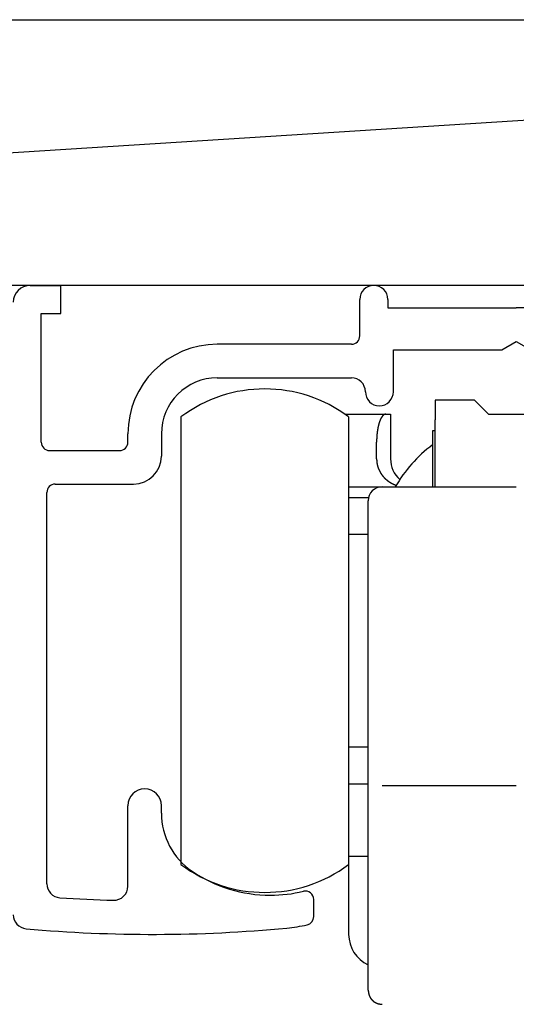
# Model space of a CAD drawing. Extents: x 19 to 1166, y 16 to 831.
# Drawn here: x 238 to 255, y 638 to 674 of the extents above; entities that cross this region are included whole.
import ezdxf

# ---------------------------------------------------------------- set-up
doc = ezdxf.new("R2010")
doc.units = 0
for name, color, linetype in [('KI1', 7, 'CONTINUOUS'), ('KI2', 4, 'CONTINUOUS'), ('OS', 2, 'CONTINUOUS')]:
    doc.layers.add(name, color=color, linetype=linetype)

msp = doc.modelspace()

# ---------------------------------------------------------------- linework, layer by layer
at = {"layer": 'KI1'}
for p, q in [((238.047, 664.106), (239.147, 664.106)), ((239.147, 663.106), (239.147, 664.106)), ((249.847, 662.303), (249.847, 663.606)), ((250.847, 663.606), (250.847, 663.303)), ((250.847, 663.303), (255.447, 663.303)), ((260.047, 663.303), (255.447, 663.303)), ((238.447, 658.503), (238.447, 663.106)), ((238.447, 663.106), (239.147, 663.106)), ((249.547, 662.003), (244.747, 662.003)), ((251.047, 661.803), (254.927, 661.803)), ((251.047, 660.303), (251.047, 661.803)), ((254.927, 661.803), (255.447, 662.103)), ((255.447, 662.103), (255.967, 661.803)), ((244.747, 660.803), (249.547, 660.803)), ((241.547, 658.503), (241.547, 658.803)), ((242.747, 658.803), (242.747, 658.003)), ((238.747, 658.203), (241.247, 658.203)), ((238.947, 657.003), (241.747, 657.003)), ((238.647, 642.715), (238.647, 656.703)), ((241.547, 642.625), (241.547, 645.506)), ((242.747, 645.235), (242.747, 645.506)), ((248.197, 641.54), (248.197, 642.155))]:
    msp.add_line(p, q, dxfattribs=at)
for centre, radius, start, end in [((238.047, 663.506), 0.6, 90, 180), ((250.347, 663.606), 0.5, 0, 180), ((249.547, 662.303), 0.3, 270, 360), ((244.747, 658.803), 3.2, 90, 180), ((244.747, 658.803), 2, 90, 180), ((249.547, 660.303), 0.5, 0, 90), ((250.547, 660.303), 0.5, 180, 0), ((238.747, 658.503), 0.3, 180, 270), ((241.247, 658.503), 0.3, 270, 0), ((241.747, 658.003), 1, 270, 0), ((238.947, 656.703), 0.3, 90, 180), ((242.147, 645.506), 0.6, 0, 180), ((245.247, 645.235), 2.5, 180, 235.9442), ((246.647, 647.306), 5, 235.9442, 270), ((239.147, 642.715), 0.5, 180, 266.1684), ((241.047, 642.625), 0.5, 268.3882, 0), ((246.647, 647.306), 5, 270, 283.6417), ((247.897, 642.155), 0.3, 0, 103.6417), ((242.428, 691.705), 49.599, 266.1684, 268.3882), ((237.947, 641.606), 0.5, 180, 264.8889), ((247.897, 641.54), 0.3, 282.2316, 0), ((242.428, 691.705), 50.799, 264.8889, 275.4281), ((246.647, 647.306), 6.2, 275.4281, 282.2316)]:
    msp.add_arc(centre, radius, start, end, dxfattribs=at)
at = {"layer": 'KI2'}
for p, q in [((253.947, 660.006), (252.547, 660.006)), ((252.547, 660.006), (252.547, 659.306)), ((254.447, 659.506), (253.947, 660.006)), ((243.447, 659.406), (243.447, 643.406)), ((249.309, 659.506), (250.78, 659.506)), ((249.447, 659.406), (249.447, 643.406)), ((250.78, 659.506), (250.947, 659.506)), ((250.947, 659.506), (250.947, 657.906)), ((252.547, 656.906), (252.547, 659.306)), ((254.447, 659.506), (256.447, 659.506)), ((252.447, 658.906), (252.447, 656.906)), ((252.547, 658.906), (252.447, 658.906)), ((250.447, 657.906), (250.447, 658.506)), ((249.447, 656.906), (250.647, 656.906)), ((250.647, 656.906), (255.447, 656.906)), ((249.447, 656.529), (250.163, 656.529)), ((250.147, 646.375), (250.147, 656.406)), ((250.147, 655.206), (249.447, 655.206)), ((249.447, 647.606), (250.147, 647.606)), ((249.447, 646.282), (250.147, 646.282)), ((250.147, 642.406), (250.147, 646.375)), ((250.647, 646.227), (255.447, 646.227)), ((249.447, 643.706), (250.147, 643.706)), ((249.447, 643.406), (249.447, 640.906)), ((250.147, 638.906), (250.147, 642.406))]:
    msp.add_line(p, q, dxfattribs=at)
for points in [[(250.78, 659.506, 0), (250.778, 659.505, 0), (250.776, 659.505, 0), (250.774, 659.505, 0), (250.772, 659.504, 0), (250.77, 659.504, 0), (250.768, 659.503, 0), (250.766, 659.503, 0), (250.764, 659.503, 0), (250.762, 659.502, 0), (250.76, 659.502, 0), (250.758, 659.501, 0), (250.756, 659.501, 0), (250.754, 659.5, 0), (250.752, 659.5, 0), (250.75, 659.499, 0), (250.748, 659.499, 0), (250.746, 659.498, 0), (250.744, 659.498, 0), (250.742, 659.497, 0), (250.74, 659.497, 0), (250.738, 659.496, 0), (250.736, 659.495, 0), (250.734, 659.495, 0), (250.732, 659.494, 0), (250.73, 659.493, 0), (250.728, 659.493, 0), (250.727, 659.492, 0), (250.725, 659.491, 0), (250.723, 659.49, 0), (250.721, 659.489, 0), (250.719, 659.489, 0), (250.717, 659.488, 0), (250.716, 659.487, 0), (250.714, 659.486, 0), (250.712, 659.485, 0), (250.71, 659.484, 0), (250.709, 659.483, 0), (250.707, 659.482, 0), (250.705, 659.48, 0), (250.703, 659.479, 0), (250.702, 659.478, 0), (250.7, 659.477, 0), (250.698, 659.476, 0), (250.697, 659.474, 0), (250.695, 659.473, 0), (250.694, 659.472, 0), (250.692, 659.471, 0), (250.69, 659.469, 0), (250.689, 659.468, 0), (250.687, 659.467, 0), (250.686, 659.465, 0), (250.684, 659.464, 0), (250.683, 659.462, 0), (250.681, 659.461, 0), (250.68, 659.459, 0), (250.678, 659.458, 0), (250.677, 659.457, 0), (250.675, 659.455, 0), (250.674, 659.454, 0), (250.672, 659.452, 0), (250.671, 659.451, 0), (250.67, 659.449, 0), (250.668, 659.447, 0), (250.667, 659.446, 0), (250.665, 659.444, 0), (250.664, 659.443, 0), (250.663, 659.441, 0), (250.661, 659.44, 0), (250.66, 659.438, 0), (250.659, 659.437, 0), (250.657, 659.435, 0), (250.656, 659.433, 0), (250.655, 659.432, 0), (250.653, 659.43, 0), (250.652, 659.429, 0), (250.651, 659.427, 0), (250.65, 659.426, 0), (250.648, 659.424, 0), (250.647, 659.422, 0), (250.646, 659.421, 0), (250.645, 659.419, 0), (250.643, 659.417, 0), (250.642, 659.416, 0), (250.641, 659.414, 0), (250.64, 659.412, 0), (250.639, 659.411, 0), (250.637, 659.409, 0), (250.636, 659.407, 0), (250.635, 659.406, 0), (250.634, 659.404, 0), (250.633, 659.402, 0), (250.632, 659.401, 0), (250.63, 659.399, 0), (250.629, 659.397, 0), (250.628, 659.396, 0), (250.627, 659.394, 0), (250.626, 659.392, 0), (250.625, 659.39, 0), (250.624, 659.389, 0), (250.623, 659.387, 0), (250.622, 659.385, 0), (250.621, 659.383, 0), (250.62, 659.382, 0), (250.618, 659.38, 0), (250.617, 659.378, 0), (250.616, 659.376, 0), (250.615, 659.375, 0), (250.614, 659.373, 0), (250.613, 659.371, 0), (250.612, 659.369, 0), (250.611, 659.367, 0), (250.61, 659.366, 0), (250.609, 659.364, 0), (250.608, 659.362, 0), (250.607, 659.36, 0), (250.606, 659.358, 0), (250.605, 659.357, 0), (250.604, 659.355, 0), (250.603, 659.353, 0), (250.602, 659.351, 0), (250.601, 659.349, 0), (250.601, 659.348, 0), (250.6, 659.346, 0), (250.599, 659.344, 0), (250.598, 659.342, 0), (250.597, 659.34, 0), (250.596, 659.339, 0), (250.595, 659.337, 0), (250.594, 659.335, 0), (250.593, 659.333, 0), (250.592, 659.331, 0), (250.591, 659.329, 0), (250.59, 659.327, 0), (250.59, 659.326, 0), (250.589, 659.324, 0), (250.588, 659.322, 0), (250.587, 659.32, 0), (250.586, 659.318, 0), (250.585, 659.316, 0), (250.584, 659.315, 0), (250.583, 659.313, 0), (250.583, 659.311, 0), (250.582, 659.309, 0), (250.581, 659.307, 0), (250.58, 659.305, 0), (250.579, 659.303, 0), (250.578, 659.301, 0), (250.578, 659.3, 0), (250.577, 659.298, 0), (250.576, 659.296, 0), (250.575, 659.294, 0), (250.574, 659.292, 0), (250.574, 659.29, 0), (250.573, 659.288, 0), (250.572, 659.286, 0), (250.571, 659.284, 0), (250.57, 659.283, 0), (250.57, 659.281, 0), (250.569, 659.279, 0), (250.568, 659.277, 0), (250.567, 659.275, 0), (250.567, 659.273, 0), (250.566, 659.271, 0), (250.565, 659.269, 0), (250.564, 659.267, 0), (250.564, 659.265, 0), (250.563, 659.264, 0), (250.562, 659.262, 0), (250.561, 659.26, 0), (250.561, 659.258, 0), (250.56, 659.256, 0), (250.559, 659.254, 0), (250.558, 659.252, 0), (250.558, 659.25, 0), (250.557, 659.248, 0), (250.556, 659.246, 0), (250.556, 659.244, 0), (250.555, 659.242, 0), (250.554, 659.24, 0), (250.554, 659.239, 0), (250.553, 659.237, 0), (250.552, 659.235, 0), (250.551, 659.233, 0), (250.551, 659.231, 0), (250.55, 659.229, 0), (250.549, 659.227, 0), (250.549, 659.225, 0), (250.548, 659.223, 0), (250.547, 659.221, 0), (250.547, 659.219, 0), (250.546, 659.217, 0), (250.545, 659.215, 0), (250.545, 659.213, 0), (250.544, 659.211, 0), (250.544, 659.209, 0), (250.543, 659.208, 0), (250.542, 659.206, 0), (250.542, 659.204, 0), (250.541, 659.202, 0), (250.54, 659.2, 0), (250.54, 659.198, 0), (250.539, 659.196, 0), (250.538, 659.194, 0), (250.538, 659.192, 0), (250.537, 659.19, 0), (250.537, 659.188, 0), (250.536, 659.186, 0), (250.535, 659.184, 0), (250.535, 659.182, 0), (250.534, 659.18, 0), (250.534, 659.178, 0), (250.533, 659.176, 0), (250.532, 659.174, 0), (250.532, 659.172, 0), (250.531, 659.17, 0), (250.531, 659.168, 0), (250.53, 659.166, 0), (250.53, 659.164, 0), (250.529, 659.163, 0), (250.528, 659.161, 0), (250.528, 659.159, 0), (250.527, 659.157, 0), (250.527, 659.155, 0), (250.526, 659.153, 0), (250.526, 659.151, 0), (250.525, 659.149, 0), (250.525, 659.147, 0), (250.524, 659.145, 0), (250.523, 659.143, 0), (250.523, 659.141, 0), (250.522, 659.139, 0), (250.522, 659.137, 0), (250.521, 659.135, 0), (250.521, 659.133, 0), (250.52, 659.131, 0), (250.52, 659.129, 0), (250.519, 659.127, 0), (250.519, 659.125, 0), (250.518, 659.123, 0), (250.518, 659.121, 0), (250.517, 659.119, 0), (250.517, 659.117, 0), (250.516, 659.115, 0), (250.516, 659.113, 0), (250.515, 659.111, 0), (250.515, 659.109, 0), (250.514, 659.107, 0), (250.514, 659.105, 0), (250.513, 659.103, 0), (250.513, 659.101, 0), (250.512, 659.099, 0), (250.512, 659.097, 0), (250.511, 659.095, 0), (250.511, 659.093, 0), (250.51, 659.091, 0), (250.51, 659.089, 0), (250.509, 659.087, 0), (250.509, 659.085, 0), (250.508, 659.083, 0), (250.508, 659.081, 0), (250.507, 659.079, 0), (250.507, 659.077, 0), (250.506, 659.075, 0), (250.506, 659.073, 0), (250.505, 659.071, 0), (250.505, 659.069, 0), (250.505, 659.067, 0), (250.504, 659.065, 0), (250.504, 659.063, 0), (250.503, 659.061, 0), (250.503, 659.059, 0), (250.502, 659.057, 0), (250.502, 659.055, 0), (250.501, 659.053, 0), (250.501, 659.051, 0), (250.501, 659.049, 0), (250.5, 659.047, 0), (250.5, 659.045, 0), (250.499, 659.043, 0), (250.499, 659.041, 0), (250.498, 659.039, 0), (250.498, 659.037, 0), (250.498, 659.035, 0), (250.497, 659.033, 0), (250.497, 659.031, 0), (250.496, 659.029, 0), (250.496, 659.027, 0), (250.496, 659.025, 0), (250.495, 659.023, 0), (250.495, 659.021, 0), (250.494, 659.019, 0), (250.494, 659.017, 0), (250.494, 659.015, 0), (250.493, 659.013, 0), (250.493, 659.011, 0), (250.492, 659.009, 0), (250.492, 659.007, 0), (250.492, 659.005, 0), (250.491, 659.003, 0), (250.491, 659.001, 0), (250.49, 658.999, 0), (250.49, 658.997, 0), (250.49, 658.995, 0), (250.489, 658.993, 0), (250.489, 658.991, 0), (250.489, 658.989, 0), (250.488, 658.987, 0), (250.488, 658.985, 0), (250.487, 658.983, 0), (250.487, 658.981, 0), (250.487, 658.979, 0), (250.486, 658.977, 0), (250.486, 658.975, 0), (250.486, 658.973, 0), (250.485, 658.971, 0), (250.485, 658.969, 0), (250.485, 658.967, 0), (250.484, 658.965, 0), (250.484, 658.963, 0), (250.484, 658.961, 0), (250.483, 658.959, 0), (250.483, 658.957, 0), (250.483, 658.955, 0), (250.482, 658.953, 0), (250.482, 658.951, 0), (250.482, 658.949, 0), (250.481, 658.947, 0), (250.481, 658.945, 0), (250.481, 658.943, 0), (250.48, 658.941, 0), (250.48, 658.938, 0), (250.48, 658.936, 0), (250.479, 658.934, 0), (250.479, 658.932, 0), (250.479, 658.93, 0), (250.478, 658.928, 0), (250.478, 658.926, 0), (250.478, 658.924, 0), (250.477, 658.922, 0), (250.477, 658.92, 0), (250.477, 658.918, 0), (250.476, 658.916, 0), (250.476, 658.914, 0), (250.476, 658.912, 0), (250.476, 658.91, 0), (250.475, 658.908, 0), (250.475, 658.906, 0), (250.475, 658.904, 0), (250.474, 658.902, 0), (250.474, 658.9, 0), (250.474, 658.898, 0), (250.473, 658.896, 0), (250.473, 658.894, 0), (250.473, 658.892, 0), (250.473, 658.89, 0), (250.472, 658.888, 0), (250.472, 658.886, 0), (250.472, 658.884, 0), (250.472, 658.882, 0), (250.471, 658.88, 0), (250.471, 658.878, 0), (250.471, 658.876, 0), (250.47, 658.874, 0), (250.47, 658.872, 0), (250.47, 658.87, 0), (250.47, 658.868, 0), (250.469, 658.865, 0), (250.469, 658.863, 0), (250.469, 658.861, 0), (250.469, 658.859, 0), (250.468, 658.857, 0), (250.468, 658.855, 0), (250.468, 658.853, 0), (250.468, 658.851, 0), (250.467, 658.849, 0), (250.467, 658.847, 0), (250.467, 658.845, 0), (250.467, 658.843, 0), (250.466, 658.841, 0), (250.466, 658.839, 0), (250.466, 658.837, 0), (250.466, 658.835, 0), (250.465, 658.833, 0), (250.465, 658.831, 0), (250.465, 658.829, 0), (250.465, 658.827, 0), (250.464, 658.825, 0), (250.464, 658.823, 0), (250.464, 658.821, 0), (250.464, 658.819, 0), (250.464, 658.817, 0), (250.463, 658.815, 0), (250.463, 658.813, 0), (250.463, 658.811, 0), (250.463, 658.808, 0), (250.462, 658.806, 0), (250.462, 658.804, 0), (250.462, 658.802, 0), (250.462, 658.8, 0), (250.462, 658.798, 0), (250.461, 658.796, 0), (250.461, 658.794, 0), (250.461, 658.792, 0), (250.461, 658.79, 0), (250.461, 658.788, 0), (250.46, 658.786, 0), (250.46, 658.784, 0), (250.46, 658.782, 0), (250.46, 658.78, 0), (250.46, 658.778, 0), (250.459, 658.776, 0), (250.459, 658.774, 0), (250.459, 658.772, 0), (250.459, 658.77, 0), (250.459, 658.768, 0), (250.458, 658.766, 0), (250.458, 658.764, 0), (250.458, 658.762, 0), (250.458, 658.76, 0), (250.458, 658.757, 0), (250.457, 658.755, 0), (250.457, 658.753, 0), (250.457, 658.751, 0), (250.457, 658.749, 0), (250.457, 658.747, 0), (250.457, 658.745, 0), (250.456, 658.743, 0), (250.456, 658.741, 0), (250.456, 658.739, 0), (250.456, 658.737, 0), (250.456, 658.735, 0), (250.456, 658.733, 0), (250.455, 658.731, 0), (250.455, 658.729, 0), (250.455, 658.727, 0), (250.455, 658.725, 0), (250.455, 658.723, 0), (250.455, 658.721, 0), (250.455, 658.719, 0), (250.454, 658.717, 0), (250.454, 658.715, 0), (250.454, 658.713, 0), (250.454, 658.711, 0), (250.454, 658.708, 0), (250.454, 658.706, 0), (250.454, 658.704, 0), (250.453, 658.702, 0), (250.453, 658.7, 0), (250.453, 658.698, 0), (250.453, 658.696, 0), (250.453, 658.694, 0), (250.453, 658.692, 0), (250.453, 658.69, 0), (250.453, 658.688, 0), (250.452, 658.686, 0), (250.452, 658.684, 0), (250.452, 658.682, 0), (250.452, 658.68, 0), (250.452, 658.678, 0), (250.452, 658.676, 0), (250.452, 658.674, 0), (250.452, 658.672, 0), (250.452, 658.67, 0), (250.451, 658.668, 0), (250.451, 658.666, 0), (250.451, 658.663, 0), (250.451, 658.661, 0), (250.451, 658.659, 0), (250.451, 658.657, 0), (250.451, 658.655, 0), (250.451, 658.653, 0), (250.451, 658.651, 0), (250.451, 658.649, 0), (250.451, 658.647, 0), (250.45, 658.645, 0), (250.45, 658.643, 0), (250.45, 658.641, 0), (250.45, 658.639, 0), (250.45, 658.637, 0), (250.45, 658.635, 0), (250.45, 658.633, 0), (250.45, 658.631, 0), (250.45, 658.629, 0), (250.45, 658.627, 0), (250.45, 658.625, 0), (250.45, 658.623, 0), (250.45, 658.62, 0), (250.449, 658.618, 0), (250.449, 658.616, 0), (250.449, 658.614, 0), (250.449, 658.612, 0), (250.449, 658.61, 0), (250.449, 658.608, 0), (250.449, 658.606, 0), (250.449, 658.604, 0), (250.449, 658.602, 0), (250.449, 658.6, 0), (250.449, 658.598, 0), (250.449, 658.596, 0), (250.449, 658.594, 0), (250.449, 658.592, 0), (250.449, 658.59, 0), (250.449, 658.588, 0), (250.449, 658.586, 0), (250.449, 658.584, 0), (250.448, 658.582, 0), (250.448, 658.58, 0), (250.448, 658.577, 0), (250.448, 658.575, 0), (250.448, 658.573, 0), (250.448, 658.571, 0), (250.448, 658.569, 0), (250.448, 658.567, 0), (250.448, 658.565, 0), (250.448, 658.563, 0), (250.448, 658.561, 0), (250.448, 658.559, 0), (250.448, 658.557, 0), (250.448, 658.555, 0), (250.448, 658.553, 0), (250.448, 658.551, 0), (250.448, 658.549, 0), (250.448, 658.547, 0), (250.448, 658.545, 0), (250.448, 658.543, 0), (250.448, 658.541, 0), (250.448, 658.539, 0), (250.448, 658.536, 0), (250.448, 658.534, 0), (250.447, 658.532, 0), (250.447, 658.53, 0), (250.447, 658.528, 0), (250.447, 658.526, 0), (250.447, 658.524, 0), (250.447, 658.522, 0), (250.447, 658.52, 0), (250.447, 658.518, 0), (250.447, 658.516, 0), (250.447, 658.514, 0), (250.447, 658.512, 0), (250.447, 658.51, 0), (250.447, 658.508, 0), (250.447, 658.506, 0)], [(250.447, 657.906, 0), (250.447, 657.903, 0), (250.447, 657.9, 0), (250.447, 657.898, 0), (250.448, 657.895, 0), (250.448, 657.893, 0), (250.448, 657.89, 0), (250.448, 657.887, 0), (250.448, 657.885, 0), (250.448, 657.882, 0), (250.448, 657.879, 0), (250.449, 657.877, 0), (250.449, 657.874, 0), (250.449, 657.872, 0), (250.449, 657.869, 0), (250.449, 657.866, 0), (250.449, 657.864, 0), (250.45, 657.861, 0), (250.45, 657.859, 0), (250.45, 657.856, 0), (250.45, 657.853, 0), (250.45, 657.851, 0), (250.45, 657.848, 0), (250.451, 657.845, 0), (250.451, 657.843, 0), (250.451, 657.84, 0), (250.451, 657.838, 0), (250.451, 657.835, 0), (250.451, 657.832, 0), (250.452, 657.83, 0), (250.452, 657.827, 0), (250.452, 657.824, 0), (250.452, 657.822, 0), (250.452, 657.819, 0), (250.453, 657.817, 0), (250.453, 657.814, 0), (250.453, 657.811, 0), (250.453, 657.809, 0), (250.454, 657.806, 0), (250.454, 657.804, 0), (250.454, 657.801, 0), (250.454, 657.798, 0), (250.455, 657.796, 0), (250.455, 657.793, 0), (250.455, 657.791, 0), (250.455, 657.788, 0), (250.456, 657.785, 0), (250.456, 657.783, 0), (250.456, 657.78, 0), (250.457, 657.777, 0), (250.457, 657.775, 0), (250.457, 657.772, 0), (250.458, 657.77, 0), (250.458, 657.767, 0), (250.458, 657.764, 0), (250.459, 657.762, 0), (250.459, 657.759, 0), (250.459, 657.757, 0), (250.46, 657.754, 0), (250.46, 657.752, 0), (250.46, 657.749, 0), (250.461, 657.746, 0), (250.461, 657.744, 0), (250.462, 657.741, 0), (250.462, 657.739, 0), (250.462, 657.736, 0), (250.463, 657.733, 0), (250.463, 657.731, 0), (250.464, 657.728, 0), (250.464, 657.726, 0), (250.465, 657.723, 0), (250.465, 657.721, 0), (250.466, 657.718, 0), (250.466, 657.715, 0), (250.467, 657.713, 0), (250.467, 657.71, 0), (250.468, 657.708, 0), (250.468, 657.705, 0), (250.469, 657.703, 0), (250.469, 657.7, 0), (250.47, 657.697, 0), (250.47, 657.695, 0), (250.471, 657.692, 0), (250.472, 657.69, 0), (250.472, 657.687, 0), (250.473, 657.685, 0), (250.473, 657.682, 0), (250.474, 657.68, 0), (250.475, 657.677, 0), (250.475, 657.674, 0), (250.476, 657.672, 0), (250.477, 657.669, 0), (250.477, 657.667, 0), (250.478, 657.664, 0), (250.479, 657.662, 0), (250.479, 657.659, 0), (250.48, 657.657, 0), (250.481, 657.654, 0), (250.481, 657.652, 0), (250.482, 657.649, 0), (250.483, 657.647, 0), (250.483, 657.644, 0), (250.484, 657.641, 0), (250.485, 657.639, 0), (250.486, 657.636, 0), (250.486, 657.634, 0), (250.487, 657.631, 0), (250.488, 657.629, 0), (250.489, 657.626, 0), (250.49, 657.624, 0), (250.49, 657.621, 0), (250.491, 657.619, 0), (250.492, 657.616, 0), (250.493, 657.614, 0), (250.494, 657.611, 0), (250.494, 657.609, 0), (250.495, 657.606, 0), (250.496, 657.604, 0), (250.497, 657.601, 0), (250.498, 657.599, 0), (250.499, 657.596, 0), (250.499, 657.594, 0), (250.5, 657.591, 0), (250.501, 657.589, 0), (250.502, 657.586, 0), (250.503, 657.584, 0), (250.504, 657.582, 0), (250.505, 657.579, 0), (250.506, 657.577, 0), (250.507, 657.574, 0), (250.508, 657.572, 0), (250.508, 657.569, 0), (250.509, 657.567, 0), (250.51, 657.564, 0), (250.511, 657.562, 0), (250.512, 657.559, 0), (250.513, 657.557, 0), (250.514, 657.555, 0), (250.515, 657.552, 0), (250.516, 657.55, 0), (250.517, 657.547, 0), (250.518, 657.545, 0), (250.519, 657.542, 0), (250.52, 657.54, 0), (250.521, 657.538, 0), (250.522, 657.535, 0), (250.523, 657.533, 0), (250.524, 657.53, 0), (250.525, 657.528, 0), (250.526, 657.525, 0), (250.527, 657.523, 0), (250.528, 657.521, 0), (250.529, 657.518, 0), (250.53, 657.516, 0), (250.532, 657.513, 0), (250.533, 657.511, 0), (250.534, 657.509, 0), (250.535, 657.506, 0), (250.536, 657.504, 0), (250.537, 657.502, 0), (250.538, 657.499, 0), (250.539, 657.497, 0), (250.54, 657.494, 0), (250.541, 657.492, 0), (250.543, 657.49, 0), (250.544, 657.487, 0), (250.545, 657.485, 0), (250.546, 657.483, 0), (250.547, 657.48, 0), (250.548, 657.478, 0), (250.55, 657.476, 0), (250.551, 657.473, 0), (250.552, 657.471, 0), (250.553, 657.469, 0), (250.554, 657.466, 0), (250.555, 657.464, 0), (250.557, 657.462, 0), (250.558, 657.459, 0), (250.559, 657.457, 0), (250.56, 657.455, 0), (250.562, 657.452, 0), (250.563, 657.45, 0), (250.564, 657.448, 0), (250.565, 657.445, 0), (250.567, 657.443, 0), (250.568, 657.441, 0), (250.569, 657.439, 0), (250.57, 657.436, 0), (250.572, 657.434, 0), (250.573, 657.432, 0), (250.574, 657.429, 0), (250.576, 657.427, 0), (250.577, 657.425, 0), (250.578, 657.423, 0), (250.58, 657.42, 0), (250.581, 657.418, 0), (250.582, 657.416, 0), (250.584, 657.414, 0), (250.585, 657.411, 0), (250.586, 657.409, 0), (250.588, 657.407, 0), (250.589, 657.405, 0), (250.59, 657.402, 0), (250.592, 657.4, 0), (250.593, 657.398, 0), (250.595, 657.396, 0), (250.596, 657.393, 0), (250.597, 657.391, 0), (250.599, 657.389, 0), (250.6, 657.387, 0), (250.602, 657.385, 0), (250.603, 657.382, 0), (250.604, 657.38, 0), (250.606, 657.378, 0), (250.607, 657.376, 0), (250.609, 657.374, 0), (250.61, 657.371, 0), (250.612, 657.369, 0), (250.613, 657.367, 0), (250.615, 657.365, 0), (250.616, 657.363, 0), (250.618, 657.361, 0), (250.619, 657.358, 0), (250.62, 657.356, 0), (250.622, 657.354, 0), (250.623, 657.352, 0), (250.625, 657.35, 0), (250.627, 657.348, 0), (250.628, 657.345, 0), (250.63, 657.343, 0), (250.631, 657.341, 0), (250.633, 657.339, 0), (250.634, 657.337, 0), (250.636, 657.335, 0), (250.637, 657.333, 0), (250.639, 657.331, 0), (250.64, 657.329, 0), (250.642, 657.326, 0), (250.644, 657.324, 0), (250.645, 657.322, 0), (250.647, 657.32, 0), (250.648, 657.318, 0), (250.65, 657.316, 0), (250.651, 657.314, 0), (250.653, 657.312, 0), (250.655, 657.31, 0), (250.656, 657.308, 0), (250.658, 657.306, 0), (250.66, 657.304, 0), (250.661, 657.302, 0), (250.663, 657.299, 0), (250.664, 657.297, 0), (250.666, 657.295, 0), (250.668, 657.293, 0), (250.669, 657.291, 0), (250.671, 657.289, 0), (250.673, 657.287, 0), (250.674, 657.285, 0), (250.676, 657.283, 0), (250.678, 657.281, 0), (250.68, 657.279, 0), (250.681, 657.277, 0), (250.683, 657.275, 0), (250.685, 657.273, 0), (250.686, 657.271, 0), (250.688, 657.269, 0), (250.69, 657.267, 0), (250.692, 657.265, 0), (250.693, 657.263, 0), (250.695, 657.261, 0), (250.697, 657.259, 0), (250.699, 657.258, 0), (250.7, 657.256, 0), (250.702, 657.254, 0), (250.704, 657.252, 0), (250.706, 657.25, 0), (250.707, 657.248, 0), (250.709, 657.246, 0), (250.711, 657.244, 0), (250.713, 657.242, 0), (250.714, 657.24, 0), (250.716, 657.238, 0), (250.718, 657.236, 0), (250.72, 657.234, 0), (250.722, 657.233, 0), (250.724, 657.231, 0), (250.725, 657.229, 0), (250.727, 657.227, 0), (250.729, 657.225, 0), (250.731, 657.223, 0), (250.733, 657.221, 0), (250.735, 657.219, 0), (250.736, 657.218, 0), (250.738, 657.216, 0), (250.74, 657.214, 0), (250.742, 657.212, 0), (250.744, 657.21, 0), (250.746, 657.208, 0), (250.748, 657.206, 0), (250.749, 657.205, 0), (250.751, 657.203, 0), (250.753, 657.201, 0), (250.755, 657.199, 0), (250.757, 657.197, 0), (250.759, 657.196, 0), (250.761, 657.194, 0), (250.763, 657.192, 0), (250.765, 657.19, 0), (250.767, 657.188, 0), (250.769, 657.187, 0), (250.771, 657.185, 0), (250.772, 657.183, 0), (250.774, 657.181, 0), (250.776, 657.18, 0), (250.778, 657.178, 0), (250.78, 657.176, 0), (250.782, 657.174, 0), (250.784, 657.173, 0), (250.786, 657.171, 0), (250.788, 657.169, 0), (250.79, 657.168, 0), (250.792, 657.166, 0), (250.794, 657.164, 0), (250.796, 657.162, 0), (250.798, 657.161, 0), (250.8, 657.159, 0), (250.802, 657.157, 0), (250.804, 657.156, 0), (250.806, 657.154, 0), (250.808, 657.152, 0), (250.81, 657.151, 0), (250.812, 657.149, 0), (250.814, 657.147, 0), (250.816, 657.146, 0), (250.818, 657.144, 0), (250.82, 657.142, 0), (250.822, 657.141, 0), (250.824, 657.139, 0), (250.826, 657.137, 0), (250.829, 657.136, 0), (250.831, 657.134, 0), (250.833, 657.133, 0), (250.835, 657.131, 0), (250.837, 657.129, 0), (250.839, 657.128, 0), (250.841, 657.126, 0), (250.843, 657.125, 0), (250.845, 657.123, 0), (250.847, 657.121, 0), (250.849, 657.12, 0), (250.851, 657.118, 0), (250.854, 657.117, 0), (250.856, 657.115, 0), (250.858, 657.114, 0), (250.86, 657.112, 0), (250.862, 657.111, 0), (250.864, 657.109, 0), (250.866, 657.107, 0), (250.868, 657.106, 0), (250.871, 657.104, 0), (250.873, 657.103, 0), (250.875, 657.101, 0), (250.877, 657.1, 0), (250.879, 657.098, 0), (250.881, 657.097, 0), (250.883, 657.095, 0), (250.886, 657.094, 0), (250.888, 657.092, 0), (250.89, 657.091, 0), (250.892, 657.09, 0), (250.894, 657.088, 0), (250.897, 657.087, 0), (250.899, 657.085, 0), (250.901, 657.084, 0), (250.903, 657.082, 0), (250.905, 657.081, 0), (250.907, 657.079, 0), (250.91, 657.078, 0), (250.912, 657.077, 0), (250.914, 657.075, 0), (250.916, 657.074, 0), (250.919, 657.072, 0), (250.921, 657.071, 0), (250.923, 657.07, 0), (250.925, 657.068, 0), (250.927, 657.067, 0), (250.93, 657.065, 0), (250.932, 657.064, 0), (250.934, 657.063, 0), (250.936, 657.061, 0), (250.939, 657.06, 0), (250.941, 657.059, 0), (250.943, 657.057, 0), (250.945, 657.056, 0), (250.948, 657.055, 0), (250.95, 657.053, 0), (250.952, 657.052, 0), (250.954, 657.051, 0), (250.957, 657.049, 0), (250.959, 657.048, 0), (250.961, 657.047, 0), (250.964, 657.046, 0), (250.966, 657.044, 0), (250.968, 657.043, 0), (250.97, 657.042, 0), (250.973, 657.04, 0), (250.975, 657.039, 0), (250.977, 657.038, 0), (250.98, 657.037, 0), (250.982, 657.035, 0), (250.984, 657.034, 0), (250.987, 657.033, 0), (250.989, 657.032, 0), (250.991, 657.03, 0), (250.994, 657.029, 0), (250.996, 657.028, 0), (250.998, 657.027, 0), (251.001, 657.026, 0), (251.003, 657.024, 0), (251.005, 657.023, 0), (251.008, 657.022, 0), (251.01, 657.021, 0), (251.012, 657.02, 0), (251.015, 657.019, 0), (251.017, 657.017, 0), (251.019, 657.016, 0), (251.022, 657.015, 0), (251.024, 657.014, 0), (251.026, 657.013, 0), (251.029, 657.012, 0), (251.031, 657.011, 0), (251.033, 657.009, 0), (251.036, 657.008, 0), (251.038, 657.007, 0), (251.041, 657.006, 0), (251.043, 657.005, 0), (251.045, 657.004, 0), (251.048, 657.003, 0), (251.05, 657.002, 0), (251.053, 657.001, 0), (251.055, 657, 0), (251.057, 656.999, 0), (251.06, 656.998, 0), (251.062, 656.997, 0), (251.065, 656.996, 0), (251.067, 656.995, 0), (251.069, 656.994, 0), (251.072, 656.993, 0), (251.074, 656.992, 0), (251.077, 656.991, 0), (251.079, 656.99, 0), (251.082, 656.989, 0), (251.084, 656.988, 0), (251.086, 656.987, 0), (251.089, 656.986, 0), (251.091, 656.985, 0), (251.094, 656.984, 0), (251.096, 656.983, 0), (251.099, 656.982, 0), (251.101, 656.981, 0), (251.104, 656.98, 0), (251.106, 656.979, 0), (251.108, 656.978, 0), (251.111, 656.977, 0), (251.113, 656.976, 0), (251.116, 656.975, 0), (251.118, 656.974, 0), (251.121, 656.974, 0), (251.123, 656.973, 0), (251.126, 656.972, 0), (251.128, 656.971, 0), (251.131, 656.97, 0), (251.133, 656.969, 0), (251.136, 656.968, 0), (251.138, 656.967, 0), (251.14, 656.966, 0), (251.143, 656.965, 0), (251.145, 656.965, 0), (251.148, 656.964, 0), (251.15, 656.963, 0)], [(250.147, 638.906, 0), (250.147, 638.902, 0), (250.148, 638.899, 0), (250.148, 638.895, 0), (250.149, 638.892, 0), (250.149, 638.888, 0), (250.15, 638.885, 0), (250.15, 638.881, 0), (250.15, 638.878, 0), (250.151, 638.874, 0), (250.151, 638.871, 0), (250.152, 638.867, 0), (250.152, 638.864, 0), (250.153, 638.86, 0), (250.153, 638.857, 0), (250.154, 638.853, 0), (250.154, 638.85, 0), (250.155, 638.846, 0), (250.155, 638.843, 0), (250.156, 638.839, 0), (250.156, 638.836, 0), (250.157, 638.832, 0), (250.157, 638.829, 0), (250.158, 638.825, 0), (250.158, 638.822, 0), (250.159, 638.818, 0), (250.16, 638.815, 0), (250.16, 638.811, 0), (250.161, 638.808, 0), (250.161, 638.804, 0), (250.162, 638.801, 0), (250.163, 638.797, 0), (250.163, 638.794, 0), (250.164, 638.791, 0), (250.165, 638.787, 0), (250.166, 638.784, 0), (250.166, 638.78, 0), (250.167, 638.777, 0), (250.168, 638.774, 0), (250.169, 638.77, 0), (250.17, 638.767, 0), (250.17, 638.763, 0), (250.171, 638.76, 0), (250.172, 638.757, 0), (250.173, 638.753, 0), (250.174, 638.75, 0), (250.175, 638.747, 0), (250.176, 638.743, 0), (250.177, 638.74, 0), (250.178, 638.737, 0), (250.179, 638.733, 0), (250.18, 638.73, 0), (250.181, 638.727, 0), (250.182, 638.724, 0), (250.184, 638.72, 0), (250.185, 638.717, 0), (250.186, 638.714, 0), (250.187, 638.711, 0), (250.189, 638.707, 0), (250.19, 638.704, 0), (250.191, 638.701, 0), (250.193, 638.698, 0), (250.194, 638.694, 0), (250.195, 638.691, 0), (250.197, 638.688, 0), (250.198, 638.685, 0), (250.2, 638.682, 0), (250.201, 638.679, 0), (250.203, 638.676, 0), (250.204, 638.672, 0), (250.206, 638.669, 0), (250.208, 638.666, 0), (250.209, 638.663, 0), (250.211, 638.66, 0), (250.213, 638.657, 0), (250.215, 638.654, 0), (250.216, 638.651, 0), (250.218, 638.648, 0), (250.22, 638.645, 0), (250.222, 638.642, 0), (250.224, 638.639, 0), (250.226, 638.636, 0), (250.227, 638.633, 0), (250.229, 638.63, 0), (250.231, 638.627, 0), (250.233, 638.624, 0), (250.235, 638.621, 0), (250.237, 638.618, 0), (250.239, 638.616, 0), (250.241, 638.613, 0), (250.244, 638.61, 0), (250.246, 638.607, 0), (250.248, 638.604, 0), (250.25, 638.601, 0), (250.252, 638.599, 0), (250.254, 638.596, 0), (250.257, 638.593, 0), (250.259, 638.59, 0), (250.261, 638.588, 0), (250.263, 638.585, 0), (250.266, 638.582, 0), (250.268, 638.579, 0), (250.27, 638.577, 0), (250.273, 638.574, 0), (250.275, 638.572, 0), (250.277, 638.569, 0), (250.28, 638.566, 0), (250.282, 638.564, 0), (250.285, 638.561, 0), (250.287, 638.559, 0), (250.29, 638.556, 0), (250.292, 638.553, 0), (250.295, 638.551, 0), (250.297, 638.548, 0), (250.3, 638.546, 0), (250.302, 638.544, 0), (250.305, 638.541, 0), (250.308, 638.539, 0), (250.31, 638.536, 0), (250.313, 638.534, 0), (250.315, 638.531, 0), (250.318, 638.529, 0), (250.321, 638.527, 0), (250.323, 638.524, 0), (250.326, 638.522, 0), (250.329, 638.52, 0), (250.332, 638.518, 0), (250.334, 638.515, 0), (250.337, 638.513, 0), (250.34, 638.511, 0), (250.343, 638.509, 0), (250.346, 638.507, 0), (250.348, 638.504, 0), (250.351, 638.502, 0), (250.354, 638.5, 0), (250.357, 638.498, 0), (250.36, 638.496, 0), (250.363, 638.494, 0), (250.366, 638.492, 0), (250.369, 638.49, 0), (250.371, 638.488, 0), (250.374, 638.486, 0), (250.377, 638.484, 0), (250.38, 638.482, 0), (250.383, 638.481, 0), (250.386, 638.479, 0), (250.389, 638.477, 0), (250.392, 638.475, 0), (250.395, 638.473, 0), (250.398, 638.472, 0), (250.401, 638.47, 0), (250.405, 638.468, 0), (250.408, 638.466, 0), (250.411, 638.465, 0), (250.414, 638.463, 0), (250.417, 638.462, 0), (250.42, 638.46, 0), (250.423, 638.458, 0), (250.426, 638.457, 0), (250.429, 638.455, 0), (250.433, 638.454, 0), (250.436, 638.453, 0), (250.439, 638.451, 0), (250.442, 638.45, 0), (250.445, 638.448, 0), (250.449, 638.447, 0), (250.452, 638.446, 0), (250.455, 638.445, 0), (250.458, 638.443, 0), (250.462, 638.442, 0), (250.465, 638.441, 0), (250.468, 638.44, 0), (250.471, 638.439, 0), (250.475, 638.438, 0), (250.478, 638.437, 0), (250.481, 638.435, 0), (250.485, 638.434, 0), (250.488, 638.433, 0), (250.491, 638.433, 0), (250.495, 638.432, 0), (250.498, 638.431, 0), (250.501, 638.43, 0), (250.505, 638.429, 0), (250.508, 638.428, 0), (250.512, 638.427, 0), (250.515, 638.426, 0), (250.518, 638.426, 0), (250.522, 638.425, 0), (250.525, 638.424, 0), (250.529, 638.423, 0), (250.532, 638.423, 0), (250.535, 638.422, 0), (250.539, 638.421, 0), (250.542, 638.421, 0), (250.546, 638.42, 0), (250.549, 638.419, 0), (250.553, 638.419, 0), (250.556, 638.418, 0), (250.56, 638.418, 0), (250.563, 638.417, 0), (250.566, 638.416, 0), (250.57, 638.416, 0), (250.573, 638.415, 0), (250.577, 638.415, 0), (250.58, 638.414, 0), (250.584, 638.414, 0), (250.587, 638.413, 0), (250.591, 638.413, 0), (250.594, 638.412, 0), (250.598, 638.412, 0), (250.601, 638.411, 0), (250.605, 638.411, 0), (250.608, 638.41, 0), (250.612, 638.41, 0), (250.615, 638.41, 0), (250.619, 638.409, 0), (250.622, 638.409, 0), (250.626, 638.408, 0), (250.629, 638.408, 0), (250.633, 638.407, 0), (250.636, 638.407, 0), (250.64, 638.407, 0), (250.644, 638.406, 0), (250.647, 638.406, 0)]]:
    msp.add_polyline3d(points, dxfattribs=at)
for centre, radius, start, end in [((246.447, 655.406), 5, 53.1301, 126.8699), ((255.447, 654.406), 5, 126.8699, 150), ((251.947, 657.906), 1, 180, 227.8951), ((250.647, 656.406), 0.5, 90, 180), ((246.447, 647.406), 5, 233.1301, 306.8699), ((250.647, 640.906), 1.2, 180, 245.3757)]:
    msp.add_arc(centre, radius, start, end, dxfattribs=at)
at = {"layer": 'OS'}
for p, q in [((162.947, 664.106), (311.947, 673.606)), ((162.947, 673.606), (311.947, 673.606)), ((311.947, 664.106), (162.947, 664.106))]:
    msp.add_line(p, q, dxfattribs=at)

doc.saveas('drawing.dxf')
